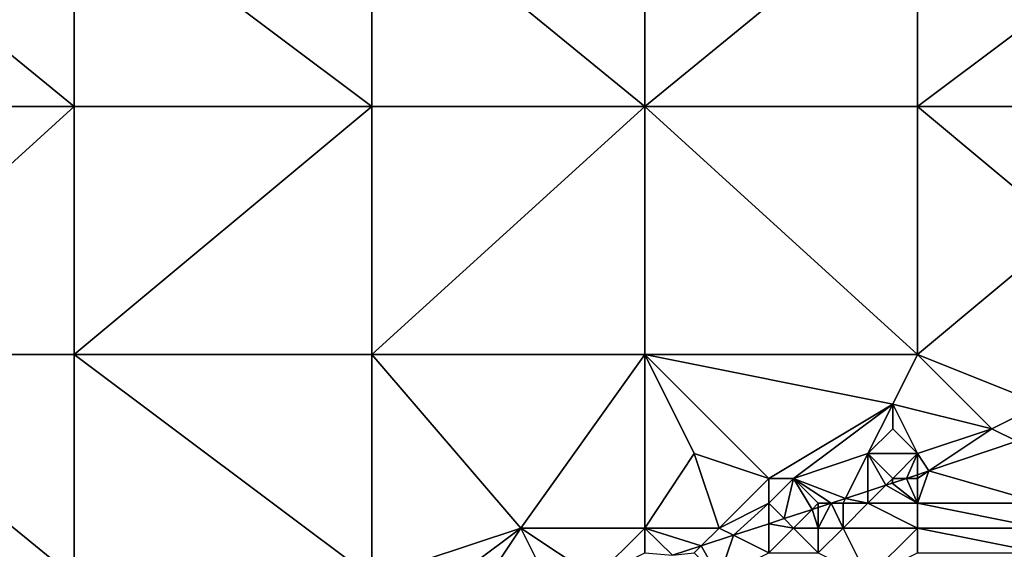
# Model space of a CAD drawing. Units: metres. Extents: x 76875 to 77500, y 345500 to 346000.
# Drawn here: x 76924 to 76964, y 345911 to 345932 of the extents above; entities that cross this region are included whole.
import ezdxf

# ---------------------------------------------------------------- set-up
doc = ezdxf.new("R2010")
doc.units = ezdxf.units.M
doc.layers.add('Terrain', color=15, linetype='Continuous')

msp = doc.modelspace()

# ---------------------------------------------------------------- linework, layer by layer
at = {"layer": 'Terrain'}
for points in [[(76926, 345929, 249.44), (76915, 345938, 249.83), (76915, 345929, 249.55), (76926, 345929, 249.44)], [(76926, 345938, 249.73), (76915, 345938, 249.83), (76926, 345929, 249.44), (76926, 345938, 249.73)], [(76926, 345938, 249.73), (76926, 345929, 249.44), (76938, 345929, 249.33), (76926, 345938, 249.73)], [(76938, 345938, 249.65), (76926, 345938, 249.73), (76938, 345929, 249.33), (76938, 345938, 249.65)], [(76938, 345938, 249.65), (76938, 345929, 249.33), (76949, 345929, 249.25), (76938, 345938, 249.65)], [(76949, 345938, 249.49), (76938, 345938, 249.65), (76949, 345929, 249.25), (76949, 345938, 249.49)], [(76949, 345938, 249.49), (76949, 345929, 249.25), (76960, 345938, 249.36), (76949, 345938, 249.49)], [(76960, 345938, 249.36), (76949, 345929, 249.25), (76960, 345929, 249.17), (76960, 345938, 249.36)], [(76960, 345938, 249.36), (76960, 345929, 249.17), (76972, 345938, 249.26), (76960, 345938, 249.36)], [(76972, 345938, 249.26), (76960, 345929, 249.17), (76972, 345929, 249.07), (76972, 345938, 249.26)], [(76926, 345919, 249.13), (76926, 345929, 249.44), (76915, 345919, 249.23), (76926, 345919, 249.13)], [(76926, 345929, 249.44), (76915, 345929, 249.55), (76915, 345919, 249.23), (76926, 345929, 249.44)], [(76926, 345919, 249.13), (76938, 345929, 249.33), (76926, 345929, 249.44), (76926, 345919, 249.13)], [(76938, 345919, 249.03), (76938, 345929, 249.33), (76926, 345919, 249.13), (76938, 345919, 249.03)], [(76949, 345919, 249.03), (76949, 345929, 249.25), (76938, 345919, 249.03), (76949, 345919, 249.03)], [(76949, 345929, 249.25), (76938, 345929, 249.33), (76938, 345919, 249.03), (76949, 345929, 249.25)], [(76949, 345919, 249.03), (76960, 345919, 249.13), (76949, 345929, 249.25), (76949, 345919, 249.03)], [(76960, 345919, 249.13), (76960, 345929, 249.17), (76949, 345929, 249.25), (76960, 345919, 249.13)], [(76960, 345919, 249.13), (76966, 345924, 249.05), (76960, 345929, 249.17), (76960, 345919, 249.13)], [(76960, 345929, 249.17), (76966, 345924, 249.05), (76972, 345929, 249.07), (76960, 345929, 249.17)], [(76960, 345919, 249.13), (76965, 345917, 249.33), (76966, 345924, 249.05), (76960, 345919, 249.13)], [(76926, 345910, 248.97), (76915, 345919, 249.23), (76915, 345910, 249.06), (76926, 345910, 248.97)], [(76926, 345919, 249.13), (76915, 345919, 249.23), (76926, 345910, 248.97), (76926, 345919, 249.13)], [(76926, 345919, 249.13), (76926, 345910, 248.97), (76938, 345910, 248.96), (76926, 345919, 249.13)], [(76938, 345919, 249.03), (76926, 345919, 249.13), (76938, 345910, 248.96), (76938, 345919, 249.03)], [(76938, 345919, 249.03), (76938, 345910, 248.96), (76944, 345912, 248.96), (76938, 345919, 249.03)], [(76949, 345919, 249.03), (76938, 345919, 249.03), (76944, 345912, 248.96), (76949, 345919, 249.03)], [(76949, 345919, 249.03), (76944, 345912, 248.96), (76949, 345912, 249.04), (76949, 345919, 249.03)], [(76949, 345919, 249.03), (76949, 345912, 249.04), (76951, 345915, 249.05), (76949, 345919, 249.03)], [(76949, 345919, 249.03), (76951, 345915, 249.05), (76954, 345914, 249.15), (76949, 345919, 249.03)], [(76949, 345919, 249.03), (76954, 345914, 249.15), (76959, 345917, 249.16), (76949, 345919, 249.03)], [(76949, 345919, 249.03), (76959, 345917, 249.16), (76960, 345919, 249.13), (76949, 345919, 249.03)], [(76960, 345919, 249.13), (76959, 345917, 249.16), (76963, 345916, 249.28), (76960, 345919, 249.13)], [(76960, 345919, 249.13), (76963, 345916, 249.28), (76965, 345917, 249.33), (76960, 345919, 249.13)], [(76955, 345914, 249.19), (76959, 345917, 249.16), (76954, 345914, 249.15), (76955, 345914, 249.19)], [(76955, 345914, 249.19), (76958, 345915, 249.4), (76959, 345917, 249.16), (76955, 345914, 249.19)], [(76958, 345915, 249.4), (76959, 345916, 249.18), (76959, 345917, 249.16), (76958, 345915, 249.4)], [(76960, 345915, 249.24), (76959, 345917, 249.16), (76959, 345916, 249.18), (76960, 345915, 249.24)], [(76960, 345915, 249.24), (76963, 345916, 249.28), (76959, 345917, 249.16), (76960, 345915, 249.24)], [(76963, 345916, 249.28), (76964.002, 345915.499, 249.634), (76965, 345917, 249.33), (76963, 345916, 249.28)], [(76960, 345915, 249.24), (76959, 345916, 249.18), (76958, 345915, 249.4), (76960, 345915, 249.24)], [(76960, 345915, 249.24), (76960.456, 345914.304, 249.628), (76963, 345916, 249.28), (76960, 345915, 249.24)], [(76960.456, 345914.304, 249.628), (76964.002, 345915.499, 249.634), (76963, 345916, 249.28), (76960.456, 345914.304, 249.628)], [(76960.456, 345914.304, 249.628), (76965, 345913, 250.42), (76964.002, 345915.499, 249.634), (76960.456, 345914.304, 249.628)], [(76949, 345912, 249.04), (76952, 345912, 249.26), (76951, 345915, 249.05), (76949, 345912, 249.04)], [(76952, 345912, 249.26), (76954, 345914, 249.15), (76951, 345915, 249.05), (76952, 345912, 249.26)], [(76955, 345914, 249.19), (76957.094, 345913.188, 249.61), (76958, 345915, 249.4), (76955, 345914, 249.19)], [(76958, 345915, 249.4), (76957.094, 345913.188, 249.61), (76958, 345913.485, 249.618), (76958, 345915, 249.4)], [(76959, 345914, 249.34), (76958, 345915, 249.4), (76958.722, 345913.722, 249.624), (76959, 345914, 249.34)], [(76959, 345914, 249.34), (76960, 345915, 249.24), (76958, 345915, 249.4), (76959, 345914, 249.34)], [(76958, 345915, 249.4), (76958, 345913.485, 249.618), (76958.722, 345913.722, 249.624), (76958, 345915, 249.4)], [(76959, 345914, 249.34), (76959.554, 345914, 249.627), (76960, 345915, 249.24), (76959, 345914, 249.34)], [(76960, 345915, 249.24), (76959.554, 345914, 249.627), (76960, 345914.15, 249.628), (76960, 345915, 249.24)], [(76960, 345915, 249.24), (76960, 345914.15, 249.628), (76960.456, 345914.304, 249.628), (76960, 345915, 249.24)], [(76952, 345912, 249.26), (76954, 345913, 249.37), (76954, 345914, 249.15), (76952, 345912, 249.26)], [(76954, 345913, 249.37), (76954.622, 345912.378, 249.589), (76955, 345914, 249.19), (76954, 345913, 249.37)], [(76954, 345913, 249.37), (76955, 345914, 249.19), (76954, 345914, 249.15), (76954, 345913, 249.37)], [(76955, 345914, 249.19), (76954.622, 345912.378, 249.589), (76955.746, 345912.746, 249.599), (76955, 345914, 249.19)], [(76956, 345913, 249.28), (76956.52, 345913, 249.605), (76955, 345914, 249.19), (76956, 345913, 249.28)], [(76956, 345913, 249.28), (76955, 345914, 249.19), (76955.746, 345912.746, 249.599), (76956, 345913, 249.28)], [(76955, 345914, 249.19), (76956.52, 345913, 249.605), (76957.094, 345913.188, 249.61), (76955, 345914, 249.19)], [(76959, 345914, 249.34), (76958.722, 345913.722, 249.624), (76958.984, 345913.808, 249.626), (76959, 345914, 249.34)], [(76960, 345913, 250.13), (76959.554, 345914, 249.627), (76958.984, 345913.808, 249.626), (76960, 345913, 250.13)], [(76959, 345914, 249.34), (76958.984, 345913.808, 249.626), (76959.554, 345914, 249.627), (76959, 345914, 249.34)], [(76960, 345914, 249.49), (76960, 345914.15, 249.628), (76959.554, 345914, 249.627), (76960, 345914, 249.49)], [(76960, 345913, 250.13), (76960, 345914, 249.49), (76959.554, 345914, 249.627), (76960, 345913, 250.13)], [(76960, 345913, 250.13), (76965, 345913, 250.42), (76960.456, 345914.304, 249.628), (76960, 345913, 250.13)], [(76960, 345913, 250.13), (76960.456, 345914.304, 249.628), (76960, 345914, 249.49), (76960, 345913, 250.13)], [(76960, 345914, 249.49), (76960.456, 345914.304, 249.628), (76960, 345914.15, 249.628), (76960, 345914, 249.49)], [(76960, 345913, 250.13), (76958.722, 345913.722, 249.624), (76958, 345913, 249.65), (76960, 345913, 250.13)], [(76958, 345913, 249.65), (76958.722, 345913.722, 249.624), (76958, 345913.485, 249.618), (76958, 345913, 249.65)], [(76960, 345913, 250.13), (76958.984, 345913.808, 249.626), (76958.722, 345913.722, 249.624), (76960, 345913, 250.13)], [(76957, 345913, 249.5), (76957.094, 345913.188, 249.61), (76956.52, 345913, 249.605), (76957, 345913, 249.5)], [(76958, 345913, 249.65), (76957.094, 345913.188, 249.61), (76957, 345913, 249.5), (76958, 345913, 249.65)], [(76958, 345913, 249.65), (76958, 345913.485, 249.618), (76957.094, 345913.188, 249.61), (76958, 345913, 249.65)], [(76952, 345912, 249.26), (76952.582, 345911.709, 249.572), (76954, 345913, 249.37), (76952, 345912, 249.26)], [(76954, 345913, 249.37), (76952.582, 345911.709, 249.572), (76954, 345912.174, 249.584), (76954, 345913, 249.37)], [(76954, 345913, 249.37), (76954, 345912.174, 249.584), (76954.622, 345912.378, 249.589), (76954, 345913, 249.37)], [(76956, 345913, 249.28), (76955.746, 345912.746, 249.599), (76956, 345912.829, 249.601), (76956, 345913, 249.28)], [(76956, 345912, 249.63), (76956, 345912.829, 249.601), (76955.746, 345912.746, 249.599), (76956, 345912, 249.63)], [(76957, 345912, 249.87), (76956.52, 345913, 249.605), (76956, 345912, 249.63), (76957, 345912, 249.87)], [(76956, 345912, 249.63), (76956.52, 345913, 249.605), (76956, 345912.829, 249.601), (76956, 345912, 249.63)], [(76956, 345913, 249.28), (76956, 345912.829, 249.601), (76956.52, 345913, 249.605), (76956, 345913, 249.28)], [(76957, 345912, 249.87), (76957, 345913, 249.5), (76956.52, 345913, 249.605), (76957, 345912, 249.87)], [(76960, 345912, 250.43), (76958, 345913, 249.65), (76957, 345912, 249.87), (76960, 345912, 250.43)], [(76957, 345912, 249.87), (76958, 345913, 249.65), (76957, 345913, 249.5), (76957, 345912, 249.87)], [(76960, 345912, 250.43), (76960, 345913, 250.13), (76958, 345913, 249.65), (76960, 345912, 250.43)], [(76960, 345912, 250.43), (76965, 345912, 250.44), (76960, 345913, 250.13), (76960, 345912, 250.43)], [(76960, 345913, 250.13), (76965, 345912, 250.44), (76965, 345913, 250.42), (76960, 345913, 250.13)], [(76955, 345912, 249.64), (76955.746, 345912.746, 249.599), (76954.622, 345912.378, 249.589), (76955, 345912, 249.64)], [(76956, 345912, 249.63), (76955.746, 345912.746, 249.599), (76955, 345912, 249.64), (76956, 345912, 249.63)], [(76944, 345912, 248.96), (76938, 345910, 248.96), (76940, 345909, 249.23), (76944, 345912, 248.96)], [(76944, 345912, 248.96), (76940, 345909, 249.23), (76942, 345909, 249.08), (76944, 345912, 248.96)], [(76945, 345910, 249.08), (76944, 345912, 248.96), (76942, 345909, 249.08), (76945, 345910, 249.08)], [(76947, 345910, 249.28), (76949, 345912, 249.04), (76944, 345912, 248.96), (76947, 345910, 249.28)], [(76947, 345910, 249.28), (76944, 345912, 248.96), (76945, 345910, 249.08), (76947, 345910, 249.28)], [(76947, 345910, 249.28), (76949, 345911, 249.23), (76949, 345912, 249.04), (76947, 345910, 249.28)], [(76949, 345911, 249.23), (76950.122, 345910.902, 249.551), (76949, 345912, 249.04), (76949, 345911, 249.23)], [(76949, 345912, 249.04), (76950.122, 345910.902, 249.551), (76951.283, 345911.283, 249.561), (76949, 345912, 249.04)], [(76949, 345912, 249.04), (76951.283, 345911.283, 249.561), (76952, 345912, 249.26), (76949, 345912, 249.04)], [(76952, 345912, 249.26), (76951.283, 345911.283, 249.561), (76952.582, 345911.709, 249.572), (76952, 345912, 249.26)], [(76954, 345911, 250.22), (76954, 345912.174, 249.584), (76952.582, 345911.709, 249.572), (76954, 345911, 250.22)], [(76955, 345912, 249.64), (76954.622, 345912.378, 249.589), (76954, 345912.174, 249.584), (76955, 345912, 249.64)], [(76954, 345911, 250.22), (76955, 345912, 249.64), (76954, 345912.174, 249.584), (76954, 345911, 250.22)], [(76956, 345911, 250.17), (76955, 345912, 249.64), (76954, 345911, 250.22), (76956, 345911, 250.17)], [(76956, 345911, 250.17), (76956, 345912, 249.63), (76955, 345912, 249.64), (76956, 345911, 250.17)], [(76958, 345910, 250.48), (76957, 345912, 249.87), (76956, 345911, 250.17), (76958, 345910, 250.48)], [(76956, 345911, 250.17), (76957, 345912, 249.87), (76956, 345912, 249.63), (76956, 345911, 250.17)], [(76958, 345910, 250.48), (76960, 345912, 250.43), (76957, 345912, 249.87), (76958, 345910, 250.48)], [(76958, 345910, 250.48), (76960, 345911, 250.49), (76960, 345912, 250.43), (76958, 345910, 250.48)], [(76960, 345911, 250.49), (76965, 345911, 250.43), (76960, 345912, 250.43), (76960, 345911, 250.49)], [(76960, 345912, 250.43), (76965, 345911, 250.43), (76965, 345912, 250.44), (76960, 345912, 250.43)], [(76952, 345910, 250.25), (76952.582, 345911.709, 249.572), (76951.283, 345911.283, 249.561), (76952, 345910, 250.25)], [(76952, 345910, 250.25), (76954, 345911, 250.22), (76952.582, 345911.709, 249.572), (76952, 345910, 250.25)], [(76951, 345911, 249.5), (76951.283, 345911.283, 249.561), (76950.122, 345910.902, 249.551), (76951, 345911, 249.5)], [(76952, 345910, 250.25), (76951.283, 345911.283, 249.561), (76951, 345911, 249.5), (76952, 345910, 250.25)]]:
    msp.add_3dface(points, dxfattribs=at)

doc.saveas('drawing.dxf')
